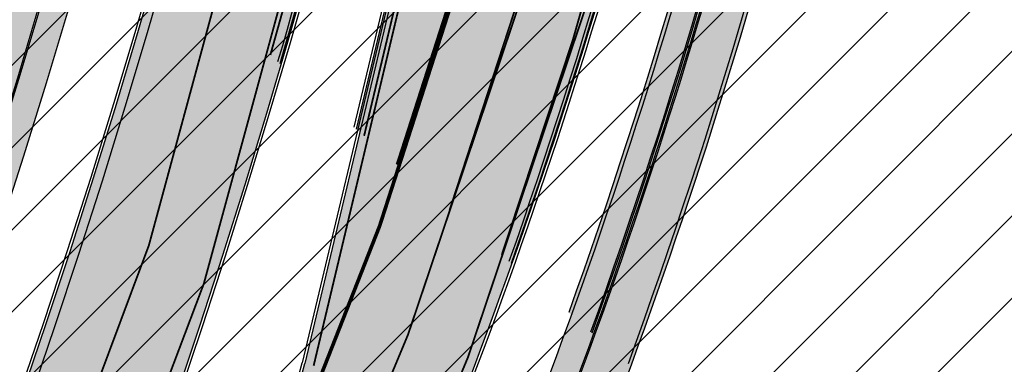
# Model space of a CAD drawing. Units: millimetres. Extents: x 1474 to 557623, y 859 to 6588792.
# Drawn here: x 8922 to 8976, y 10082 to 10101 of the extents above; entities that cross this region are included whole.
import ezdxf

# ---------------------------------------------------------------- set-up
doc = ezdxf.new("R2010")
doc.units = ezdxf.units.MM
doc.linetypes.add('Tkm_921_50', pattern=[4, 1, -3])
doc.linetypes.add('Tkm_924_2', pattern=[4, 1, -3])
doc.layers.add('______MAANTEEAMETI_PLANEERING', color=7, linetype='Continuous', lineweight=13)
for name, color, linetype in [('tee', 252, 'Continuous'), ('TL_L_kattemärgistus', 7, 'Continuous'), ('TL_tee_servajoon', 251, 'Continuous'), ('TL_tee_äk_8x20', 251, 'Continuous'), ('TL_tee_äk_ST_10cm', 251, 'Continuous')]:
    doc.layers.add(name, color=color, linetype=linetype)
for name, color, linetype, true_color in [('TL_katend_AB_JRT', 7, 'Continuous', 0xcfe7e7), ('TL_katend_AB_KT', 7, 'Continuous', 0xfff5d6), ('TL_katend_AB_ST-1', 7, 'Continuous', 0xcbcbcb), ('TL_katend_AB_ST-1a', 7, 'Continuous', 0xcbcbcb)]:
    doc.layers.add(name, color=color, linetype=linetype, true_color=true_color)
picture_1 = doc.add_image_def('image2.png', size_in_pixel=(2418, 1847))

# ---------------------------------------------------------------- blocks, each defined once
blk = doc.blocks.new('ringtee')
at = {"layer": 'TL_katend_AB_JRT', "transparency": 33554687}
h = blk.add_hatch(color=256, dxfattribs=at)
h.dxf.hatch_style = 1
edge = h.paths.add_edge_path()
edge.add_arc((546058.487875769, 6583049.687836264), 3.136660308598699, 186.3590876693579, 215.4064795976719)
edge.add_arc((545766.6068939612, 6583412.856086514), 465.7500007862429, 308.4038301467401, 308.40389759916405, ccw=False)
edge.add_arc((546058.4880004779, 6583049.686715493), 3.136660316971851, 186.3384887632477, 215.3889971029375, ccw=False)
edge = h.paths.add_edge_path()
edge.add_arc((545766.6068558919, 6583412.856052429), 464.2500017564666, 308.4623574454097, 312.9195681114535)
edge.add_arc((545766.6068937185, 6583412.856086792), 464.2500011552931, 308.4623514605147, 312.91956180476996, ccw=False)
edge.add_arc((546058.4880004779, 6583049.686715493), 3.136660316971851, 186.3384029232489, 186.3384887632477)
edge = h.paths.add_edge_path()
edge.add_arc((546079.3289899038, 6583106.205616199), 29.99999996450695, 294.4698778205253, 318.2566036076244)
edge.add_arc((546079.3290427476, 6583106.205675432), 29.99999997237074, 294.53074977208877, 318.2564520179216, ccw=False)
edge.add_arc((546105.9006616748, 6583047.982406271), 34.00000006034048, 114.5307498030927, 114.5845828010583)
edge = h.paths.add_edge_path()
edge.add_line((546212.2820100249, 6583273.621201124), (546213.4980466466, 6583272.571305533))
edge.add_arc((545919.1397910318, 6583378.977213959), 312.9999999944534, 340.1258688276112, 347.4773947860151)
edge.add_line((546224.6936894347, 6583311.111057686), (546239.5334157376, 6583377.923979946))
edge.add_arc((546523.1225770197, 6583314.936381239), 290.4999999786507, 158.0971353434438, 167.4773947867068, ccw=False)
edge.add_arc((546261.4780126525, 6583420.132017673), 8.50000000073713, 94.6334589663274, 158.097135346543, ccw=False)
edge.add_arc((546257.548017078, 6583468.623023337), 40.14999995370118, 274.6334589533698, 286.6259136001475)
edge.add_arc((546282.1544168565, 6583386.218723805), 45.84967150749186, 90.70425887132421, 106.6259421622193, ccw=False)
edge.add_arc((546281.547838728, 6583435.564667313), 3.499999998853502, 270.704343992679, 352.1280039738294)
edge.add_line((546285.0148565556, 6583435.08530589), (546285.0697353958, 6583435.482221259))
edge.add_arc((546282.1544890909, 6583386.218405917), 49.34999658583151, 86.61340183406443, 88.36263132404838)
edge.add_line((546283.5645954075, 6583435.548252493), (546283.5289917716, 6583435.290746501))
edge.add_arc((546281.5478387298, 6583435.564667311), 1.999999996298202, 270.70434392715435, 352.12800406194543, ccw=False)
edge.add_arc((546282.1544168518, 6583386.218723833), 47.34967147957229, 90.70426156323786, 106.62594126152)
edge.add_arc((546257.5480170664, 6583468.623023396), 38.65000001389659, 266.69261301152113, 286.6259135914202, ccw=False)
edge.add_arc((546264.6236724288, 6583413.071829737), 19.35000013927718, 118.7444174308513, 126.0989164643782)
edge.add_arc((546257.5480171201, 6583468.623024046), 40.15000066571975, 263.8160416302325, 267.5337873796074)
edge.add_line((546255.820352953, 6583428.510211505), (546255.8521443689, 6583428.399399729))
edge.add_arc((546261.4780126348, 6583420.132017687), 9.999999979062178, 124.2348835732573, 158.0971353828547)
edge.add_arc((546523.1225769984, 6583314.936381247), 291.9999999561472, 158.0971353432523, 167.4773947875637)
edge.add_line((546238.0690999302, 6583378.249217115), (546223.2293736277, 6583311.436294856))
edge.add_arc((545919.1397910113, 6583378.977213966), 311.5000000159005, 340.2314417233425, 347.477394785687, ccw=False)
edge = h.paths.add_edge_path()
edge.add_arc((545766.6068741662, 6583412.85604195), 464.2500000908067, 331.0319317854584, 335.3274176992111)
edge.add_arc((545766.6068940307, 6583412.856086113), 464.2500004750071, 331.03334571623486, 335.3274117229675, ccw=False)
edge.add_arc((546189.4031480168, 6583178.817861514), 18.99999999915957, 151.033345712775, 151.0680395253144)
at = {"layer": 'TL_katend_AB_KT', "transparency": 33554687}
h = blk.add_hatch(color=256, dxfattribs=at)
h.dxf.hatch_style = 1
edge = h.paths.add_edge_path()
edge.add_line((546213.562877866, 6583272.515331881), (546215.522887012, 6583270.823109028))
edge.add_arc((545919.1397909758, 6583378.97721398), 315.5000000537629, 339.9523064164387, 347.477394784601)
edge.add_line((546227.1342157801, 6583310.568995735), (546241.9739420826, 6583377.381917994))
edge.add_arc((546523.1225770361, 6583314.936381235), 287.9999999955627, 158.0971353437918, 167.4773947866878, ccw=False)
edge.add_arc((546261.4780126505, 6583420.132017675), 5.999999998084593, 94.63345895063429, 158.0971353563621, ccw=False)
edge.add_arc((546257.5480170477, 6583468.623023505), 42.65000012393849, 274.63345897607, 286.6259135742579)
edge.add_arc((546282.1544889444, 6583386.218402524), 43.34999998190462, 80.018964936835, 106.62591360696311, ccw=False)
edge.add_arc((546287.8972809522, 6583418.939674829), 10.12861680704937, 53.54843437263662, 79.93158446896649, ccw=False)
edge.add_line((546293.9151281586, 6583427.086722971), (546295.7126282016, 6583429.692804918))
edge.add_arc((546288.3311658875, 6583418.990109465), 13.00129516029137, 55.40664822336498, 79.3238815395878)
edge.add_arc((546282.1544887709, 6583386.218401385), 46.35000113436735, 79.3256492673453, 82.56292106285375)
edge.add_arc((546288.2833652765, 6583433.170090025), 1.000016747916263, 172.1284036090456, 262.5619585283595, ccw=False)
edge.add_line((546287.2927712087, 6583433.307045816), (546287.5643126236, 6583435.270989672))
edge.add_arc((546282.1544891194, 6583386.218404548), 49.34999795032593, 83.70649967157235, 86.52024182110199)
edge.add_line((546285.1498320675, 6583435.477416093), (546285.0941026774, 6583435.074349058))
edge.add_arc((546281.5478387277, 6583435.564667311), 3.579999998726425, 270.7043439961771, 352.12800400908753, ccw=False)
edge.add_arc((546282.1544168425, 6583386.218723888), 45.76967142392083, 90.70425870636305, 106.6259422251997)
edge.add_arc((546257.5480170706, 6583468.623023382), 40.22999999966115, 274.63345895846555, 286.6259135914172, ccw=False)
edge.add_arc((546261.478012651, 6583420.132017674), 8.419999999086459, 94.63345895673162, 158.0971353463902)
edge.add_arc((546523.1225769854, 6583314.936381252), 290.4199999423308, 158.0971353430682, 167.4773947872216)
edge.add_line((546239.6115125812, 6583377.906633966), (546224.7717862779, 6583311.093711703))
edge.add_arc((545919.1397910005, 6583378.97721397), 313.0800000276233, 340.1202687707356, 347.47739478523283, ccw=False)
edge = h.paths.add_edge_path()
edge.add_arc((546189.4030682346, 6583178.818161243), 14.99999999730797, 150.7314309557585, 194.7343557408289)
edge.add_arc((546156.5187724469, 6583170.179699449), 19.00000000825541, 14.70621178868353, 14.7181055555857)
edge.add_arc((546189.403148015, 6583178.817861514), 14.99999999744193, 151.0333457091016, 194.7181055673135, ccw=False)
edge.add_arc((545766.6068939018, 6583412.85608618), 468.2500006197906, 331.0333457167637, 331.0430446200916)
edge = h.paths.add_edge_path()
edge.add_arc((546079.328886669, 6583106.205500551), 31.5799999941529, 294.4312779061129, 318.2568772914689)
edge.add_arc((546079.3290427016, 6583106.205675489), 31.5800000452282, 294.53074980468114, 318.25645199480067, ccw=False)
edge.add_arc((546105.9006616449, 6583047.982406313), 32.42000000946802, 114.530749786572, 114.6280236000486)
at = {"layer": 'TL_katend_AB_ST-1a', "transparency": 33554687}
h = blk.add_hatch(color=256, dxfattribs=at)
h.dxf.hatch_style = 1
edge = h.paths.add_edge_path()
edge.add_arc((545881.1757380199, 6582877.733188735), 99.50000149077067, 102.0465688404783, 106.4358551037659)
edge.add_arc((545881.1754014011, 6582877.733089464), 99.5000014627173, 102.08444742128341, 106.43565301286691, ccw=False)
edge.add_arc((545766.6068944609, 6583412.856085897), 447.7499999942426, 282.0844473731702, 282.0929096150433)
edge = h.paths.add_edge_path()
edge.add_line((546189.7332988902, 6583293.089194102), (546196.4018460541, 6583287.331737342))
edge.add_arc((545766.6068944507, 6583412.856085904), 447.7500000064192, 343.7192202302786, 347.477394786466)
edge.add_line((546203.7051628677, 6583315.772790468), (546226.8874895172, 6583420.146614933))
edge.add_arc((546177.5888573509, 6583431.096266345), 50.49999999516258, 347.4773947847947, 386.4918960137051)
edge.add_line((546222.7862292494, 6583453.622863358), (546213.8336821605, 6583449.167313178))
edge.add_arc((546169.5288351282, 6583427.091749014), 49.5000000373994, 1.2478321989165124, 26.485479357875022, ccw=False)
edge.add_arc((546179.0265822514, 6583427.298631079), 40.00000000579548, -23.142260486682176, 1.24783218991098, ccw=False)
edge.add_line((546215.8078568693, 6583411.578012836), (546212.5492367356, 6583403.953872352))
edge.add_arc((546240.1351927158, 6583392.16340866), 30.00000002343004, 156.8577395099324, 167.4773947755886)
edge.add_line((546210.8488765528, 6583398.668152084), (546208.0636770015, 6583386.128343915))
edge.add_arc((546227.5878877369, 6583381.791848309), 19.99999997431882, 167.4773947793876, 180.9731280772384)
edge.add_line((546207.5907723539, 6583381.452178861), (546207.6885251015, 6583375.697251525))
edge.add_arc((546167.6942942379, 6583375.017912637), 40.00000004622295, -12.522605204566787, 0.9731280615208107, ccw=False)
edge.add_line((546206.7427158064, 6583366.344921417), (546195.8954785627, 6583317.507388709))
edge.add_arc((545766.6068944425, 6583412.856085907), 439.7500000150418, 344.19571387295616, 347.47739478600056, ccw=False)
h = blk.add_hatch(color=256, dxfattribs=at)
h.dxf.hatch_style = 1
edge = h.paths.add_edge_path()
edge.add_line((546200.6791264211, 6583283.638840498), (546209.0349693354, 6583276.424614809))
edge.add_arc((545919.1397909739, 6583378.977213979), 307.5000000553113, 340.5183838400456, 347.4773947848421)
edge.add_line((546219.3245314755, 6583312.303593978), (546234.1642577781, 6583379.116516238))
edge.add_arc((546523.1225769024, 6583314.936381274), 295.9999998566902, 159.2114433414595, 167.4773947884221, ccw=False)
edge.add_line((546246.3931890223, 6583419.992774695), (546243.6226221519, 6583434.290524874))
edge.add_arc((546261.7062153881, 6583424.634767857), 20.49999970480621, 151.8999569399368, 157.235572796708)
edge.add_arc((546523.1225790178, 6583314.936380443), 304.0000021291844, 157.2355727639325, 159.2464256854419)
edge.add_arc((546237.9130797203, 6583423.012940389), 1.000000000709932, 164.3464273517525, 339.2464251626725, ccw=False)
edge.add_arc((546329.3895961536, 6583397.380012944), 96.00000014843216, 156.9861190339183, 164.3464267544273, ccw=False)
edge.add_line((546241.0302202182, 6583434.911609137), (546237.3447323801, 6583437.728409228))
edge.add_arc((546329.3895960797, 6583397.380012969), 100.5000000705359, 156.3294809093648, 167.4773947826503)
edge.add_line((546231.2804369385, 6583419.170903423), (546208.1969289331, 6583315.24199029))
edge.add_arc((546150.112417801, 6583328.143061069), 59.49998370339469, 346.60698640639123, 347.4773949072555, ccw=False)
edge.add_line((546207.9942476435, 6583314.361122352), (546200.6791264211, 6583283.638840498))
at = {"layer": 'TL_L_kattemärgistus', "const_width": 0.1, "flags": 128}
for points in [[(546195.9853527131, 6583287.69132727, 0.01627189189639998), (546203.2170575979, 6583315.881202855)], [(546208.6284904417, 6583276.775558514, 0.03021457251065036), (546218.8364262065, 6583312.412006369)]]:
    blk.add_lwpolyline(points, format="xyb", dxfattribs=at)
blk.add_lwpolyline([(546208.4806497084, 6583314.24530771), (546201.1054612761, 6583283.270753654)], dxfattribs=at)
at = {"layer": 'TL_L_kattemärgistus', "linetype": 'Tkm_924_2', "transparency": 33554687, "const_width": 0.2, "flags": 128}
blk.add_lwpolyline([(546202.9288190827, 6583281.696512147, 0.02792692310853991), (546212.0029524402, 6583313.929779832)], format="xyb", dxfattribs=at)
at = {"layer": 'TL_L_kattemärgistus', "linetype": 'Tkm_921_50', "transparency": 33554687, "const_width": 0.1, "flags": 128}
blk.add_lwpolyline([(546205.7811222108, 6583279.233904997, 0.02908489129721191), (546215.4196893234, 6583313.170893101)], format="xyb", dxfattribs=at)
at = {"layer": 'TL_tee_servajoon', "flags": 128}
for points in [[(546252.1998366095, 6583423.862359391, 0.04095197301097416), (546238.0690999302, 6583378.249217116), (546223.2293736277, 6583311.436294856, -0.03162680821231989), (546212.2815764922, 6583273.621575425)], [(546255.9111070264, 6583422.370222704, 0.04095197301092078), (546241.9739420825, 6583377.381917994), (546227.1342157798, 6583310.568995735, -0.03284605819819296), (546215.5225139101, 6583270.823431154)]]:
    blk.add_lwpolyline(points, format="xyb", dxfattribs=at)
at = {"layer": 'TL_tee_äk_8x20'}
for centre, radius, start, end in [((545919.1409685635, 6583378.981267503), 312.999729412675, 340.1251356234814, 347.4766236848654), ((545919.1409677581, 6583378.981263992), 313.0797294377471, 340.1195363983263, 347.4766245410568)]:
    blk.add_arc(centre, radius, start, end, dxfattribs=at)
at = {"layer": 'TL_tee_äk_ST_10cm', "transparency": 33554687}
for p, q in [((546207.848327024, 6583314.395866744), (546200.5512259646, 6583283.749266553)), ((546207.9942476435, 6583314.361122352), (546200.6791264211, 6583283.638840498))]:
    blk.add_line(p, q, dxfattribs=at)
for centre, radius, start, end in [((545766.6084993733, 6583412.862335841), 447.7497884517281, 343.718419667658, 347.4765695164483), ((545766.6082746775, 6583412.861459146), 447.89981770066, 343.7097775848862, 347.4766855048886)]:
    blk.add_arc(centre, radius, start, end, dxfattribs=at)
at = {"layer": 'TL_tee_äk_ST_10cm'}
for centre, radius, start, end in [((545919.1401360367, 6583378.978416992), 307.4999240469789, 340.5181621256801, 347.4771620218347), ((545919.1403370694, 6583378.979117278), 307.6498796398182, 340.5071280602868, 347.4770267009244)]:
    blk.add_arc(centre, radius, start, end, dxfattribs=at)
blk = doc.blocks.new('A$C081406f7')
at = {"layer": 'TL_katend_AB_JRT', "transparency": 33554687}
h = blk.add_hatch(color=256, dxfattribs=at)
h.dxf.hatch_style = 1
edge = h.paths.add_edge_path()
edge.add_line((1331.061774143483, 1012.218345088884), (1331.116652983706, 1012.61526045762))
edge.add_arc((1328.201406678767, 963.3514451161027), 49.34999658583151, 86.61340183406443, 88.36263132404838)
edge.add_line((1329.611512995325, 1012.681291691959), (1329.575909359497, 1012.423785699531))
edge.add_arc((1327.594756316277, 1012.697706511244), 1.99999999793713, 270.704343966516, 352.12800401456866, ccw=False)
edge.add_arc((1328.201334434678, 963.3517630640417), 47.34967144691694, 90.70426155766575, 106.6259412670015)
edge.add_arc((1303.594934655121, 1045.756062588654), 38.65000000741672, 266.6926130097575, 286.6259135930278, ccw=False)
edge.add_arc((1310.670589998364, 990.2048689648509), 19.35000010517429, 118.7444174245122, 126.0989164710175)
edge.add_arc((1303.594934709603, 1045.756063265726), 40.15000068626519, 263.8160416310698, 267.5337873785418)
edge.add_line((1301.867270540912, 1005.643250703812), (1301.899061956792, 1005.532438928261))
edge.add_arc((1307.524930216372, 997.2650568913668), 9.999999970905757, 124.2348835614915, 158.0971353988752)
edge.add_arc((1569.169494629255, 892.0694204317406), 292.000000001215, 158.0971353438533, 167.4773947867204)
edge.add_line((1284.116017517983, 955.3822563141584), (1269.276291215559, 888.5693340552971))
edge.add_arc((965.186708620633, 956.1102531570941), 311.4999999933742, 335.32741172495804, 347.4773947861705, ccw=False)
edge.add_line((1248.249247978907, 826.0800689384341), (1234.52149711526, 796.1961458865553))
edge.add_arc((812.6538118493045, 989.9891251958907), 464.2500002167407, 331.0333457150138, 335.32741172413637, ccw=False)
edge.add_arc((1235.450065604644, 755.9509007129818), 18.99999999915957, 151.033345712775, 194.7181055656156)
edge.add_arc((1202.565690042684, 747.3127386476845), 15.00000000035799, -41.743547994088374, 14.718105560709489, ccw=False)
edge.add_line((1213.757675359258, 737.325773909688), (1147.759930951986, 663.3647851776332))
edge.add_arc((1125.375960341771, 683.3387146210298), 29.9999999614795, 294.53074976855106, 318.2564520231993, ccw=False)
edge.add_arc((1151.947579253116, 625.1154454834759), 34.00000004366822, 114.5307497982321, 132.9195617888031)
edge.add_arc((812.653811151511, 989.9891261709854), 464.2500013923588, 308.4623514616791, 312.9195618036572, ccw=False)
edge.add_arc((1104.534918063902, 626.8197546908632), 3.136660315017773, 186.3384029100972, 215.3889971087728)
edge.add_arc((812.6538112419657, 989.9891260704026), 465.7500012572715, 308.4038301490165, 312.9195618039128)
edge.add_arc((1151.947579239029, 625.115445503965), 32.50000001894414, 114.5307497914659, 132.9195617948389, ccw=False)
edge.add_arc((1125.375960316276, 683.3387146545574), 31.50000000262107, 294.5307497859774, 318.2564520083394)
edge.add_line((1148.879129483714, 662.366088704206), (1214.876873890986, 736.3270774353296))
edge.add_arc((1202.565690041636, 747.3127386476845), 16.50000000136745, 318.2564520070476, 374.7181055598263)
edge.add_arc((1235.450065605226, 755.9509007129818), 17.49999999971978, 151.0333457129809, 194.7181055655133, ccw=False)
edge.add_arc((812.653811880271, 989.9891251875088), 465.7500001855071, 331.0333457140908, 335.3274117234507)
edge.add_line((1235.884559102822, 795.5699973264709), (1249.612309966236, 825.453920379281))
edge.add_arc((965.1867086070124, 956.110253162682), 313.0000000079281, 335.3274117251543, 347.4773947856867)
edge.add_line((1270.740607022657, 888.244096884504), (1285.58033332543, 955.057019145228))
edge.add_arc((1569.169494632981, 892.0694204308093), 290.500000005041, 158.0971353439562, 167.4773947863576, ccw=False)
edge.add_arc((1307.524930238258, 997.2650568736717), 8.49999999809808, 94.6334589529879, 158.0971353529231, ccw=False)
edge.add_arc((1303.594934666529, 1045.756062531844), 40.14999994993164, 274.6334589528057, 286.6259136007135)
edge.add_arc((1328.201334439451, 963.3517630379647), 45.84967147307456, 90.70425886574378, 106.6259421686855, ccw=False)
edge.add_arc((1327.594756315812, 1012.697706512176), 3.499999998853502, 270.704343992679, 352.1280039738294)
h = blk.add_hatch(color=256, dxfattribs=at)
h.dxf.hatch_style = 1
edge = h.paths.add_edge_path()
edge.add_line((1238.03755399806, 895.507727028802), (1236.573238190264, 895.8329641995952))
edge.add_arc((812.6538120446494, 989.9891250981018), 434.2499999985864, 278.42358354365007, 347.4773947864304, ccw=False)
edge.add_arc((966.0656855625566, -45.96326742041856), 613.0000000020066, 98.42358354406406, 103.1092081943174)
edge.add_line((827.0324824559502, 551.0616637477651), (818.9343210194493, 549.1757905371487))
edge.add_arc((753.8404723717831, 828.6964348163456), 286.9999994948129, 278.9447611017615, 283.1092081942477, ccw=False)
edge.add_arc((797.1422542578075, 553.583357302472), 8.499999972982454, 213.8656565551455, 278.94476124885875, ccw=False)
edge.add_arc((751.3486475009704, 522.8511579474434), 46.6499999998294, 33.86565664215939, 80.02617908076444)
edge.add_arc((767.3693766439101, 613.9527702359483), 45.84955418204962, 246.36187232451698, 260.02621233503993, ccw=False)
edge.add_arc((747.5822471051943, 568.7438330380246), 3.499999999808036, 66.36197162021725, 148.5176474908606)
edge.add_line((744.5974434057716, 570.5716587612405), (744.4117226545932, 570.2683804025874))
edge.add_arc((767.3694772499148, 613.9531991500407), 49.34999376957271, 242.2766531950009, 244.023942322641)
edge.add_line((745.7544007047545, 569.5886823488399), (745.8766449912218, 569.7883048802614))
edge.add_arc((747.5822471051943, 568.7438330380246), 2.000000000103188, 66.36197162043612, 148.517647481358, ccw=False)
edge.add_arc((767.3695055353455, 613.9531969800591), 47.34999680062581, 246.3619396387566, 260.026147109813)
edge.add_arc((751.3486474951496, 522.8511579390615), 45.150000008897, 27.125517666999883, 80.02617907527531, ccw=False)
edge.add_arc((801.6699142513098, 559.9189355196431), 19.35000019557606, 238.40627321629, 245.9109499611945)
edge.add_arc((751.3486473585945, 522.8511578729376), 46.65000016205802, 24.57761558553081, 27.67903173071565)
edge.add_line((792.6601932924241, 544.5209222389385), (792.7407693163259, 544.604107350111))
edge.add_arc((797.1422542715445, 553.5833573210984), 9.99999999262469, 243.8866438613974, 278.944761133879)
edge.add_arc((753.8404721090337, 828.6964359162375), 288.5000006254982, 278.944761119395, 283.1092081727512)
edge.add_line((819.2745326608419, 547.7148812180385), (827.3726943674264, 549.6007544901222))
edge.add_arc((966.0656855709385, -45.96326740831137), 611.4999999908547, 98.42358354425102, 103.10920818013199, ccw=False)
edge.add_arc((812.6538120339392, 989.989125110209), 435.7500000124755, 278.4235835458725, 347.4773947851821)
at = {"layer": 'TL_katend_AB_KT', "transparency": 33554687}
h = blk.add_hatch(color=256, dxfattribs=at)
h.dxf.hatch_style = 1
edge = h.paths.add_edge_path()
edge.add_arc((760.1527486059349, 607.7751159192994), 36.50000031233424, 216.4709249278293, 220.5661217626804)
edge.add_arc((767.3694800558733, 613.953204694204), 45.99999998242128, 220.5661217680934, 239.0436415470302)
edge.add_arc((744.7365387036698, 576.220593274571), 1.999999996075174, 239.0436414859668, 290.8371826000182)
edge.add_arc((747.5822397817392, 568.7438758024946), 5.999957427756725, 66.36174381000382, 110.8372624563138, ccw=False)
edge.add_arc((767.369480105117, 613.9532048217952), 43.35000012027727, 246.36197163502, 260.0261790581303)
edge.add_arc((751.3486475094687, 522.851157954894), 49.14999998997733, 33.86565664101278, 80.02617908894189, ccw=False)
edge.add_arc((797.1422542728251, 553.5833573248237), 5.999999996550032, 213.8656566117462, 278.9447611262895)
edge.add_arc((753.8404722156702, 828.6964352149516), 284.4999999166608, 278.9447611201475, 283.1092081957379)
edge.add_line((818.3673013777006, 551.6106393486261), (826.4654628441203, 553.4965125657618))
edge.add_arc((966.0656856120331, -45.96326782554388), 615.5000004091335, 98.42358354416808, 103.10920819244808, ccw=False)
edge.add_arc((812.6538122210186, 989.9891245244071), 431.7499994060585, 278.4235835301186, 301.2678118288986)
edge.add_arc((1036.229862837587, 621.8053231630474), 0.9999999931718436, 301.267811466231, 384.6241389301952)
edge.add_line((1037.138923479128, 622.2219869801775), (1035.411402901169, 625.9910231325775))
edge.add_line((1035.411402901169, 625.9910231325775), (1043.022154523758, 629.4504788648337))
edge.add_line((1043.022154523758, 629.4504788648337), (1044.174065098632, 626.9162925630808))
edge.add_arc((1045.0844305465, 627.3300978131592), 1.000000016831884, 204.4440994609513, 302.6560834414602)
edge.add_arc((812.6538120288169, 989.9891251008958), 431.7500000139557, 302.6560844126325, 330.7799349023452)
edge.add_arc((1188.591380374623, 779.7119099330157), 0.9999999994466008, 330.7799348853426, 490.6167012945004)
edge.add_line((1187.94038486341, 780.4709915118292), (1187.495170743205, 780.089171689935))
edge.add_line((1187.495170743205, 780.089171689935), (1184.793539382983, 783.2393602589145))
edge.add_line((1184.793539382983, 783.2393602589145), (1188.145013480564, 786.1136159887537))
edge.add_arc((1165.490360954311, 812.5296650798991), 34.80001337170807, 310.6167013353277, 311.8109274034694)
edge.add_line((1188.690647156094, 786.5915145901963), (1190.738482284825, 784.3020145865157))
edge.add_arc((1191.483831148362, 784.9686892200261), 0.9999999976706904, 221.8109274321829, 331.5780255344601)
edge.add_arc((812.6538120631594, 989.9891250934452), 431.7499999812208, 331.5780253392793, 340.1870040582577)
edge.add_arc((1217.905096948612, 843.9858423052356), 0.9999999971670548, 340.1870038771584, 441.6590611897906)
edge.add_arc((1217.760033741477, 842.9964199140668), 1.999999997926284, 81.6590609044218, 160.0567078618602)
edge.add_arc((812.6535318527604, 989.9893153356388), 428.9503326123771, 333.29984260979995, 340.0566967037109, ccw=False)
edge.add_arc((1165.490369807347, 812.5296550029889), 33.99999995879758, 310.6167010714677, 333.2998485069722, ccw=False)
edge.add_line((1187.624217073317, 786.7208812544122), (1175.922845574678, 776.6856749244034))
edge.add_line((1175.922845574678, 776.6856749244034), (1172.531351141632, 779.0466232066974))
edge.add_line((1172.531351141632, 779.0466232066974), (1185.020235039177, 789.7572075817734))
edge.add_arc((1165.490310639143, 812.5297115659341), 30.00008141288409, 310.6167165254561, 333.2998027803677)
edge.add_arc((812.6526808926137, 989.989652809687), 424.9512476492056, 333.2998534577906, 340.0566929611683)
edge.add_arc((1217.760033742175, 842.9964199122041), 6.000000000047609, 72.15919044273221, 160.0567078173691, ccw=False)
edge.add_arc((1219.904647490126, 849.6597998198122), 0.9999999942846093, 252.1591901560946, 340.9872202558288)
edge.add_arc((812.6538119966863, 989.9891251111403), 431.7500000491686, 340.9872199025498, 347.4773947858894)
edge.add_line((1234.132711845683, 896.3750261487439), (1245.27446086565, 946.5385396732017))
edge.add_arc((1215.988144716946, 953.0432830872014), 30.0000000073968, 347.4773947870228, 361.8389063469438)
edge.add_arc((1279.955184762599, 955.0970085663721), 33.99999999687243, 167.477394787649, 181.8389063511254, ccw=False)
edge.add_line((1246.764026471879, 962.4690510993823), (1250.666872519185, 980.0408407850191))
edge.add_arc((1283.858030817937, 972.6687982473522), 34.00000000573532, 149.221597690627, 167.4773947829236, ccw=False)
edge.add_arc((1228.872248320025, 1005.418816999532), 30.00000003466059, 329.2215977175597, 365.1314120587608)
edge.add_arc((1215.575752781937, 1004.224788232706), 43.34999997047248, 5.131412069857352, 26.48547937324309)
edge.add_arc((1305.975541555905, 1049.267858514562), 57.64999998398533, 190.8671647634259, 206.4854793711078, ccw=False)
edge.add_arc((1295.663835851243, 1047.288264896721), 47.14999686824728, 161.6062736441554, 190.8671647448665, ccw=False)
edge.add_arc((1249.97379488172, 1062.481762013398), 1.000000000257591, 341.6062887274181, 421.2869335099446)
edge.add_line((1250.454218402854, 1063.358798637986), (1249.886534570018, 1063.669730770402))
edge.add_line((1249.886534570018, 1063.669730770402), (1251.394356979989, 1066.422635067254))
edge.add_arc((1251.870591191924, 1067.304499796592), 1.002239704595311, 241.6295825645544, 332.3749281381316)
edge.add_arc((1295.663837659056, 1047.288277206011), 47.15000119949782, 153.89316580047, 155.5017181325828, ccw=False)
edge.add_arc((1247.082247634768, 1061.075199609622), 9.349999986054199, 31.74660386353679, 48.11787214852751, ccw=False)
edge.add_arc((1295.663836585241, 1047.288277724758), 44.73000000743441, 155.278346564984, 190.8670968412742)
edge.add_arc((1305.975541565218, 1049.267858513631), 55.22999999285027, 190.8670968416671, 206.4854793678936)
edge.add_arc((1215.575752748991, 1004.224788219668), 45.770000004756, 5.13141208807059, 26.485479366982076, ccw=False)
edge.add_arc((1228.872248351923, 1005.418816993013), 32.4200000035485, -30.778402303526093, 5.131412084076601, ccw=False)
edge.add_arc((1283.858030845411, 972.668798238039), 31.58000003442354, 149.2215977017475, 167.4773947747526)
edge.add_line((1253.029302021721, 979.5161248175427), (1249.126455974416, 961.944335131906))
edge.add_arc((1279.955184770282, 955.0970085663721), 31.58000000418229, 167.4773947885499, 181.8389063478702)
edge.add_arc((1215.988144712057, 953.0432830899954), 32.42000001252146, -12.522605213988925, 1.8389063447784793, ccw=False)
edge.add_line((1247.636890367721, 946.0138237057254), (1236.495141344378, 895.8503101719543))
edge.add_arc((812.6538120427867, 989.9891250999644), 434.1700000002187, 278.42358354346834, 347.4773947848645, ccw=False)
edge.add_arc((966.0656855832785, -45.96326759457588), 613.0800001776895, 98.42358354387078, 103.1092081993893)
edge.add_line((827.0143377571367, 551.139578894712), (818.9161764063174, 549.2537057027221))
edge.add_arc((753.8404720904073, 828.6964361043647), 286.9200008130086, 278.9447611172761, 283.109208193448, ccw=False)
edge.add_arc((797.1422542647924, 553.5833573127165), 8.41999998410468, 213.8656565810622, 278.9447611924826, ccw=False)
edge.add_arc((751.3486474859528, 522.851157923229), 46.73000002580049, 33.8656566573899, 80.02617906766403)
edge.add_arc((767.369376640534, 613.9527702154592), 45.76955416166526, 246.3618721442954, 260.0262123929947, ccw=False)
edge.add_arc((747.5822471056599, 568.7438330370933), 3.580000000794662, 66.36197163623568, 148.5176474823764)
edge.add_line((744.5292193212081, 570.6134376348928), (744.340787722962, 570.3057325137779))
edge.add_arc((767.3694800275844, 613.9532046541572), 49.34999993420625, 223.1687855200663, 242.1835772926261, ccw=False)
edge.add_arc((734.9137852214044, 583.5085356822237), 4.849999999742296, 147.9953772060585, 223.1687855372423, ccw=False)
h = blk.add_hatch(color=256, dxfattribs=at)
h.dxf.hatch_style = 1
edge = h.paths.add_edge_path()
edge.add_arc((1307.524930238607, 997.2650568736717), 5.999999998300618, 94.63345895285039, 158.0971353571915, ccw=False)
edge.add_arc((1303.594934645575, 1045.756062650122), 42.65000006928955, 274.6334589685262, 286.6259135821331)
edge.add_arc((1328.201406533481, 963.3514417055994), 43.34999999919307, 80.01896494240401, 106.62591360174571, ccw=False)
edge.add_arc((1333.94419854763, 996.0727140456438), 10.12861678830386, 53.54843434759471, 79.93158449361289, ccw=False)
edge.add_line((1339.96204574639, 1004.219762169756), (1341.759545789449, 1006.825844116509))
edge.add_arc((1334.378083474701, 996.1231486620381), 13.00129516222127, 55.40664822549138, 79.32388153808355)
edge.add_arc((1328.201406357577, 963.3514405759051), 46.35000114190463, 79.32564926763709, 82.56292106261891)
edge.add_arc((1334.330282863346, 1010.303129223175), 1.000016746857143, 172.1284035479671, 262.5619585809767, ccw=False)
edge.add_line((1333.33968879655, 1010.44008501526), (1333.611230211449, 1012.404028871097))
edge.add_arc((1328.201406707522, 963.3514437498525), 49.34999794752328, 83.70649967148545, 86.52024182117492)
edge.add_line((1331.196749655413, 1012.610455291346), (1331.141020265291, 1012.207388256676))
edge.add_arc((1327.594756315113, 1012.697706512176), 3.579999999442807, 270.70434400344595, 352.12800398057857, ccw=False)
edge.add_arc((1328.201334425597, 963.3517631180584), 45.76967139219959, 90.70425870087568, 106.6259422308162)
edge.add_arc((1303.594934661407, 1045.756062565371), 40.22999998365784, 274.63345895615566, 286.6259135938972, ccw=False)
edge.add_arc((1307.524930238957, 997.2650568727404), 8.419999999095863, 94.63345895752121, 158.0971353463902)
edge.add_arc((1569.169494581642, 892.0694204475731), 290.41999995115, 158.0971353431736, 167.477394787042)
edge.add_line((1285.658430168987, 955.0396731644869), (1270.818703865749, 888.2267509019002))
edge.add_arc((965.1867086242419, 956.1102531570941), 313.0799999899953, 335.32741172474005, 347.477394785973, ccw=False)
edge.add_line((1249.685006605578, 825.4205257892609), (1235.95725574065, 795.5366027364507))
edge.add_arc((812.6538127892418, 989.989124706015), 465.8299991572462, 331.03334571171365, 335.3274117305015, ccw=False)
edge.add_arc((1235.450065606157, 755.9509007129818), 17.42000000038047, 151.0333457156814, 194.7181055653456)
edge.add_arc((1202.565690044081, 747.3127386476845), 16.57999999889859, -41.743547997381825, 14.718105561358584, ccw=False)
edge.add_line((1214.936564479256, 736.273813623935), (1148.9388200721, 662.3128248918802))
edge.add_arc((1125.375960310106, 683.3387146638706), 31.58000001373188, 294.53074978942004, 318.25645200268934, ccw=False)
edge.add_arc((1151.947579234606, 625.1154455086216), 32.42000001278313, 114.5307497875167, 132.9195617944362)
edge.add_arc((812.6538113985443, 989.9891258776188), 465.8300010092107, 308.4035007541177, 312.9195618059745, ccw=False)
edge.add_arc((1104.413364463137, 626.754801876843), 3.000000009807256, 217.2509169092789, 270.2246368098666)
edge.add_arc((812.6538119986653, 989.989125170745), 468.2500000833124, 308.543609432291, 312.9195618110201)
edge.add_arc((1151.947579200612, 625.1154455579817), 29.99999995306083, 114.53074976839079, 132.9195618114015, ccw=False)
edge.add_arc((1125.375960324658, 683.3387146387249), 33.99999998552006, 294.5307497838656, 318.2564520195749)
edge.add_line((1150.744460369926, 660.7015945818275), (1174.780005541514, 687.6372527871281))
edge.add_arc((1175.526137896115, 686.9714551344514), 1.000000002446333, 48.38461624219218, 138.256451863489, ccw=False)
edge.add_line((1176.190264868201, 687.719074937515), (1176.913688119501, 687.0764422882348))
edge.add_line((1176.913688119501, 687.0764422882348), (1176.989424549858, 686.9964356338605))
edge.add_line((1176.989424549858, 686.9964356338605), (1179.974988151691, 690.3242372842506))
edge.add_line((1179.974988151691, 690.3242372842506), (1179.164484239067, 691.125843080692))
edge.add_arc((1179.867677398841, 691.8368419418111), 1.000000000232798, 138.2564520271869, 225.3162436182463, ccw=False)
edge.add_line((1179.121545044123, 692.5026395907626), (1222.713118762011, 741.3539438415319))
edge.add_arc((1223.086184938555, 741.0210450189188), 0.4999999981782788, 48.85218732620882, 138.2564521242708, ccw=False)
edge.add_line((1223.415186865837, 741.3975522965193), (1224.569792427123, 740.3886277060956))
edge.add_line((1224.569792427123, 740.3886277060956), (1225.808492871234, 741.7998472014442))
edge.add_line((1225.808492871234, 741.7998472014442), (1224.697662832565, 742.755804524757))
edge.add_arc((1225.023808649508, 743.1347885672003), 0.4999999983365052, 138.5110838336918, 229.2853949299992, ccw=False)
edge.add_line((1224.649266704801, 743.4660261422396), (1224.779737940058, 743.6135545456782))
edge.add_line((1224.779737940058, 743.6135545456782), (1223.242465095944, 744.9730885932222))
edge.add_arc((1222.495438060956, 745.6378822522238), 1.000000000025614, 175.196264014332, 318.3335025785019, ccw=False)
edge.add_arc((1202.565690045594, 747.3127386476845), 18.99999999746681, 355.1962640105633, 374.7181055639696)
edge.add_arc((1235.450065601384, 755.9509007139131), 14.9999999962148, 151.033345709845, 194.7181055722229, ccw=False)
edge.add_arc((812.6538118559401, 989.9891251930967), 468.2500002096074, 331.033345714901, 335.3274117240899)
edge.add_line((1238.156329081394, 794.5264163939282), (1251.884079945041, 824.4103394467384))
edge.add_arc((965.1867085912963, 956.11025316827), 315.5000000244148, 335.3274117254541, 347.4773947853262)
edge.add_line((1273.181133367703, 887.7020349334925), (1288.020859670476, 954.5149571932852))
edge.add_arc((1569.16949461482, 892.0694204363972), 287.9999999859789, 158.097135343625, 167.4773947868337, ccw=False)
at = {"layer": 'TL_katend_AB_ST-1', "transparency": 33554687}
h = blk.add_hatch(color=256, dxfattribs=at)
h.dxf.hatch_style = 1
edge = h.paths.add_edge_path()
edge.add_line((1190.24652635667, 764.5921317785978), (1195.734343631309, 758.1931613320485))
edge.add_arc((812.6538120376645, 989.9891251027584), 447.750000007216, 328.8225317429885, 347.4773947864918)
edge.add_line((1249.752080455539, 892.9058296671137), (1272.934407105087, 997.2796541322023))
edge.add_arc((1223.63577493676, 1008.229305543937), 50.49999999709456, 347.4773947852817, 386.4918960126446)
edge.add_line((1268.833146837424, 1030.755902556702), (1259.880599748343, 1026.300352376886))
edge.add_arc((1215.575752725359, 1004.224788215011), 49.50000002823295, 1.2478321969928174, 26.485479360752777, ccw=False)
edge.add_arc((1225.07349984406, 1004.431670277379), 40.00000000104387, -23.142260488207796, 1.2478321913939112, ccw=False)
edge.add_line((1261.85477445717, 988.7110520349815), (1258.59615432343, 981.086911550723))
edge.add_arc((1286.182110339985, 969.2964478479698), 30.00000006122118, 156.8577395175687, 167.477394769793)
edge.add_line((1256.895794140641, 975.8011912824586), (1254.11059458938, 963.2613831134513))
edge.add_arc((1273.634805341368, 958.9248875062913), 19.99999999097405, 167.4773947845191, 180.9731280710931)
edge.add_line((1253.637689941796, 958.5852180598304), (1253.735442689387, 952.830290723592))
edge.add_arc((1213.741211850662, 952.1509518334642), 40.00000002136112, -12.52260520839701, 0.9731280661287087, ccw=False)
edge.add_line((1252.789633394219, 943.4779606154189), (1241.942396150553, 894.6404279079288))
edge.add_arc((812.653812045115, 989.9891250999644), 439.7499999993973, 329.1656911989946, 347.4773947862936, ccw=False)
edge = h.paths.add_edge_path()
edge.add_line((1188.507780290092, 746.650149484165), (1183.072854464524, 752.9874468091875))
edge.add_arc((812.6538120388286, 989.989125110209), 439.750000010313, 278.4235835436263, 327.3880556754374, ccw=False)
edge.add_arc((966.0656854922418, -45.96326703298837), 607.4999996094781, 98.4235835432534, 103.1092081976987)
edge.add_line((828.2799255345017, 545.7049963362515), (820.1817640931113, 543.8191231256351))
edge.add_arc((753.8404721696861, 828.6964354868978), 292.5000001918728, 280.0902633905611, 283.1092081988562, ccw=False)
edge.add_line((805.0863028849708, 540.7205424914137), (822.7900541730924, 532.6188185373321))
edge.add_line((822.7900541730924, 532.6188185373321), (830.8882156414911, 534.5046917553991))
edge.add_arc((966.0656856852584, -45.9632681235671), 596.0000007160089, 99.46706994570309, 103.10920819206541, ccw=False)
edge.add_arc((851.5048620565794, 641.0506099481136), 100.4999999828949, 279.4670699351435, 286.4356530206471)
edge.add_line((879.9401659602299, 544.6572310859337), (899.0699530269485, 550.300370849669))
edge.add_arc((927.2223189886427, 454.8661286644638), 99.50000146083195, 102.08444742131132, 106.4356530129775, ccw=False)
edge.add_arc((812.65381204593, 989.9891250999644), 447.7499999984702, 282.08444737342, 327.079786166336)
h = blk.add_hatch(color=256, dxfattribs=at)
h.dxf.hatch_style = 1
edge = h.paths.add_edge_path()
edge.add_line((1196.983061985928, 736.7676999820396), (1191.561169679044, 743.0897998064756))
edge.add_arc((812.6538120443001, 989.9891251036897), 452.2500000021703, 283.109208198552, 326.91138505783147, ccw=False)
edge.add_line((915.2276556413854, 549.5249732006341), (823.8106894305674, 528.2360906545073))
edge.add_arc((835.2644850978395, 479.0521444799379), 50.4999999652531, 103.1092081791298, 155.5677165969562)
edge.add_line((789.2867221598281, 499.9398277336732), (798.0009802529821, 494.9672710699961))
edge.add_arc((842.6437354030786, 473.5832954468206), 49.50000000852556, 116.8796456223073, 154.4054790122633, ccw=False)
edge.add_arc((838.3486156379804, 482.056898387149), 39.99999997763854, 92.48955292311467, 116.8796456275964, ccw=False)
edge.add_line((836.6111266671214, 522.0191446989775), (844.8946291756583, 522.3792969817296))
edge.add_arc((843.5915124459425, 552.350981705822), 29.99999997352773, 272.4895529269245, 283.1092081984035)
edge.add_line((850.3957475043135, 523.1327958675101), (862.906383666792, 526.0462316861376))
edge.add_arc((858.3702269472415, 545.5250222980976), 20.0000000372226, 283.1092082028886, 296.6049414564896)
edge.add_line((867.3269510084065, 527.6427099313587), (872.4732636687113, 530.2203465104103))
edge.add_arc((890.3867117709015, 494.4557218458503), 40.00000000383389, 103.109208197854, 116.6049414749053, ccw=False)
edge.add_line((881.3143983512418, 533.4133030017838), (917.0421183200087, 541.7334569692612))
edge.add_arc((812.6538120468613, 989.9891250999644), 460.2499999976965, 283.1092081976856, 326.6204763792587)
edge = h.paths.add_edge_path()
edge.add_line((1198.816542619141, 754.5992187419906), (1204.288065935136, 748.2192475739866))
edge.add_arc((812.653811702854, 989.9891252694651), 460.2500003791007, 328.3114778691246, 335.3274117233635)
edge.add_line((1230.886665147613, 797.8658753791824), (1244.614416012657, 827.7497984310612))
edge.add_arc((965.1867085986305, 956.110253165476), 307.5000000167227, 335.3274117252795, 347.4773947855535)
edge.add_line((1265.371449063416, 889.4366331771016), (1280.211175365956, 956.2495554368943))
edge.add_arc((1569.169494434725, 892.0694204885513), 295.9999997990482, 159.2114433405017, 167.4773947890833, ccw=False)
edge.add_line((1292.440106610302, 997.1258138939738), (1289.669539739727, 1011.423564072698))
edge.add_arc((1307.753133310471, 1001.76780689694), 20.50000007485497, 151.8999569875939, 157.2355727479837)
edge.add_arc((1569.169495953363, 892.069419901818), 304.0000014271763, 157.235572761521, 159.2464256876744)
edge.add_arc((1283.959997308441, 1000.14597958792), 1.000000000492209, 164.3464273481531, 339.2464251579454, ccw=False)
edge.add_arc((1375.436513694352, 974.513052158989), 96.00000009876072, 156.9861190316143, 164.3464267559336, ccw=False)
edge.add_line((1287.077137806104, 1012.044648336247), (1283.391649967991, 1014.861448426731))
edge.add_arc((1375.436513667577, 974.5130521673709), 100.5000000705359, 156.3294809093648, 167.4773947826503)
edge.add_line((1277.32735452638, 996.3039426216856), (1254.243846521014, 892.3750294884667))
edge.add_arc((1196.159327722737, 905.2761020315811), 59.49999156966476, 346.60698646393615, 347.47739484972476, ccw=False)
edge.add_line((1254.041165231378, 891.4941615508869), (1243.598371243686, 847.636178823188))
edge.add_arc((1185.716525476426, 861.4181212093681), 59.50000004504979, 336.76205404712783, 346.6069865210138, ccw=False)
edge.add_arc((965.1867116221692, 956.1102518383414), 299.4999967151781, 335.32741171463545, 336.7620540476822, ccw=False)
edge.add_line((1237.344752080506, 831.0892574163154), (1223.617001217324, 801.2053343635052))
edge.add_arc((812.6538119418547, 989.9891251530498), 452.2500001153521, 328.63512619214237, 335.3274117241478, ccw=False)
at = {"layer": 'TL_L_kattemärgistus', "flags": 128}
blk.add_lwpolyline([(877.1461274513276, 554.4884893335402, 0.3107657060096528), (1242.430501419236, 894.532015517354)], format="xyb", dxfattribs=at)
at = {"layer": 'TL_L_kattemärgistus', "linetype": 'Tkm_921_50', "transparency": 33554687, "const_width": 0.1, "flags": 128}
for points in [[(877.65884319006, 551.0262469146401, 0.3107657060096111), (1245.847238303162, 893.7731287861243)], [(1240.979584046756, 829.4195279236883, 0.05306402386949063), (1261.466606911272, 890.3039322998375)]]:
    blk.add_lwpolyline(points, format="xyb", dxfattribs=at)
at = {"layer": 'TL_L_kattemärgistus', "const_width": 0.1, "flags": 128}
for points in [[(906.2870044753654, 552.6501401299611, 0.2933345712097904), (1249.263975185808, 893.0142420539632)], [(1244.160062017036, 827.958514617756, 0.05306402386947236), (1264.883343794383, 889.5450455676764)]]:
    blk.add_lwpolyline(points, format="xyb", dxfattribs=at)
blk.add_lwpolyline([(1254.527567296289, 891.3783469088376), (1244.084773308598, 847.5203641811386)], dxfattribs=at)
at = {"layer": 'TL_L_kattemärgistus', "linetype": 'Tkm_924_2', "transparency": 33554687, "const_width": 0.2, "flags": 128}
blk.add_lwpolyline([(1240.848979745992, 837.7450882056728, 0.04678859209959343), (1258.049870028044, 891.0628190310672)], format="xyb", dxfattribs=at)
at = {"layer": 'TL_tee_servajoon', "flags": 128}
for points in [[(1220.850093419664, 849.3340207785368, 0.02832630269220434), (1234.132711846265, 896.3750261515379), (1245.274460865534, 946.5385396732017, 0.06274606681028849), (1245.972694743541, 954.0059669045731, -0.06274606680204797), (1246.764026471879, 962.4690510993823), (1250.666872519301, 980.0408407850191, -0.07982484456177391), (1254.646833882667, 990.0672457078472, 0.1579810850753185), (1258.752013753867, 1008.10202771239)], [(1298.246754197404, 1000.99539858941, 0.04095197301097416), (1284.116017518099, 955.3822563150898), (1269.276291215559, 888.5693340552971, -0.05306402386936616), (1248.249247978907, 826.0800689384341), (1234.52149711526, 796.1961458865553, -0.0187385903445634), (1218.826933025033, 765.152610511519, 0.1629894282237484), (1216.637852392276, 753.2861992251128)], [(1301.958024614258, 999.5032619023696, 0.04095197301092078), (1288.02085967036, 954.5149571932852), (1273.181133367703, 887.7020349334925, -0.05306402386881438), (1251.884079945041, 824.4103394467384), (1238.156329081394, 794.5264163939282, -0.01873859034400431), (1222.326539884089, 763.2154084481299, 0.1929532237702289), (1220.942252857494, 752.1399468602613, -0.08538671477596671), (1221.498950659996, 745.7216250719503, 0.7208065345868471), (1223.242465095944, 744.9730885932222)], [(798.6970758910757, 543.7049703281373, 0.01817282838656195), (819.2745327240555, 547.714881233871), (827.3726941930363, 549.6007544500753, -0.02044774350889433), (876.4869215018116, 558.9399438723922, 0.3107657060094743), (1238.03755399771, 895.5077270297334), (1249.179303017678, 945.6712405513972, 0.06274606681060192), (1249.9706347459, 954.1343247471377, -0.06274606680180465), (1250.668868624023, 961.6017519775778)]]:
    blk.add_lwpolyline(points, format="xyb", dxfattribs=at)
at = {"layer": 'TL_tee_äk_8x20'}
for centre, radius, start in [((812.6538120439509, 989.9891250990331), 434.1699999989573, 278.4235835414113), ((812.6538120439509, 989.9891250990331), 434.2499999989273, 278.4235835414113), ((965.1867086155107, 956.1102531598881), 312.9999999990393, 335.3274117112769), ((965.1867086155107, 956.1102531598881), 313.0799999990393, 335.3274117112769)]:
    blk.add_arc(centre, radius, start, 347.4773947981178, dxfattribs=at)
at = {"layer": 'TL_tee_äk_ST_10cm', "transparency": 33554687}
for p, q in [((1253.895244611893, 891.5289059430361), (1243.452450624201, 847.6709232153371)), ((1254.041165231378, 891.4941615508869), (1243.598371243686, 847.636178823188))]:
    blk.add_line(p, q, dxfattribs=at)
at = {"layer": 'TL_tee_äk_ST_10cm'}
for centre, radius, start in [((812.6538120433688, 989.9891250990331), 439.6000000013691, 278.4235835414113), ((812.6538120448822, 989.9891250990331), 439.7499999995363, 278.4235835414113), ((965.1867086152779, 956.1102531598881), 307.4999999992625, 335.3274117112769), ((965.1867086153943, 956.1102531580254), 307.6499999985985, 335.3274117112769)]:
    blk.add_arc(centre, radius, start, 347.4773947981178, dxfattribs=at)
at = {"layer": 'TL_tee_äk_ST_10cm', "transparency": 33554687}
for centre, radius, start, end in [((812.6538120462792, 989.9891250999644), 447.7499999983971, 282.0844473745538, 347.4773947981178), ((812.6538120458135, 989.9891250999644), 447.8999999985322, 282.0844473745538, 347.4773947981178), ((1185.716525522759, 861.4181211972609), 59.34999999724988, 336.7620540450732, 346.6069865467917), ((1185.716525521013, 861.4181211963296), 59.49999999865521, 336.7620540450732, 346.6069865467917)]:
    blk.add_arc(centre, radius, start, end, dxfattribs=at)

msp = doc.modelspace()

# ---------------------------------------------------------------- hatches: boundary and pattern name
h = msp.add_hatch()
h.set_pattern_fill('ANSI31', color=64)
h.set_pattern_definition([(45, (0, 0), (-2.245064030267288, 2.245064030267288), [])])
h.paths.add_polyline_path([(8943.086783145956, 10297.20247971998), (8763.824375326803, 10086.69195970742), (8870.86354014704, 9991.641656152633), (8893.764375326748, 9972.811959706603), (8938.828161082143, 10022.82594718187), (9040.158800627192, 10153.55863193545), (9072.733963069564, 10195.46458280124), (9069.208333725925, 10200.20243378017), (9062.035543341684, 10217.69614739082)])

# ---------------------------------------------------------------- block references
at = {"layer": '______MAANTEEAMETI_PLANEERING', "color": 9, "ltscale": 0.5, "true_color": 0xc7c8ca}
msp.add_blockref('A$C081406f7', (7694.159865555406, 9234.249440520865), dxfattribs=at)
at = {"layer": 'tee'}
msp.add_blockref('ringtee', (-537260.1056246733, -6573188.948040294), dxfattribs=at)

# ---------------------------------------------------------------- referenced raster images: frames only (the image files are external)
image = msp.add_image(picture_1, insert=(8184.528165684867, 9731.424065492296), size_in_units=(2145.7080847309844, 1639.0086155906238), dxfattribs=dict(fade=23))
image.dxf.flags = 7

doc.saveas('drawing.dxf')
